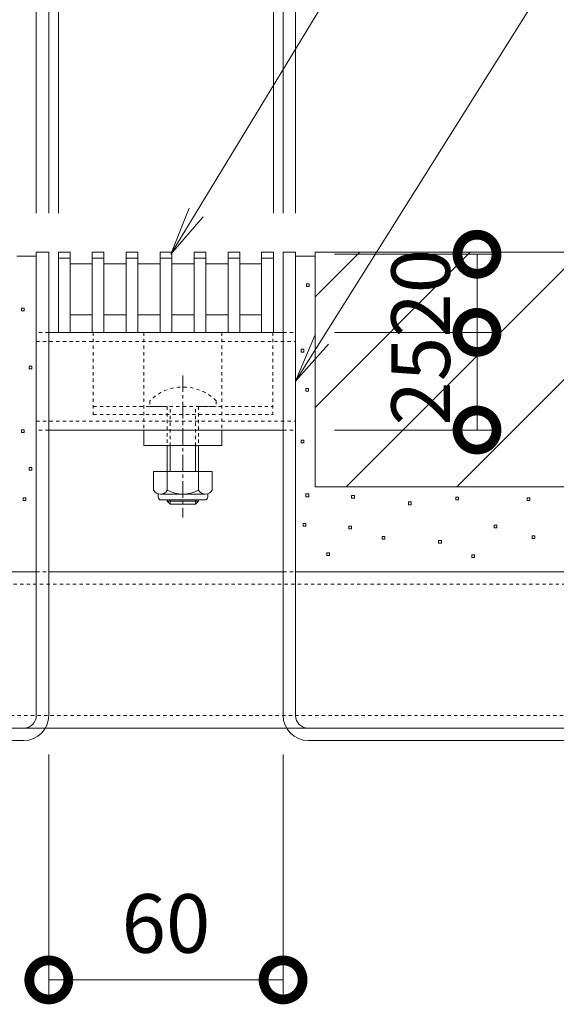
# Model space of a CAD drawing. Extents: x 530 to 3503, y 292 to 2259.
# Drawn here: x 2897 to 3035, y 681 to 933 of the extents above; entities that cross this region are included whole.
import ezdxf
from ezdxf import colors
from ezdxf.entities.mleader import LeaderData, LeaderLine
from ezdxf.math import Vec2, Vec3

# ---------------------------------------------------------------- set-up
doc = ezdxf.new("R2010")
doc.units = 0
doc.linetypes.add('中心線（短）', pattern=[6.773333, 4.233333, -0.846667, 0.846667, -0.846667])
doc.linetypes.add('点線（標準）', pattern=[1.693333, 0.846667, -0.846667])
doc.layers.get('0').update_dxf_attribs({"lineweight": 9})
doc.layers.get('Defpoints').update_dxf_attribs({"lineweight": 9})
for name, color, linetype, lineweight in [('スライドスクリューロック', 7, 'Continuous', 9), ('スリット蓋', 3, 'Continuous', 9), ('ホルダー', 2, 'Continuous', 9), ('モルタル', 7, 'Continuous', 9), ('寸法 @ 5', 7, 'Continuous', 9), ('引出線', 7, 'Continuous', 9), ('枠', 7, 'Continuous', 9), ('舗装材', 2, 'Continuous', 9), ('角パイプ（蓋受け）', 7, 'Continuous', 9), ('角パイプ（補強梁）', 7, 'Continuous', 9)]:
    doc.layers.add(name, color=color, linetype=linetype, lineweight=lineweight)
doc.styles.add('(K)MSゴシック', font='txt', dxfattribs={"width": 0.8})
doc.styles.add('文字_異尺度_H3.0', font='txt', dxfattribs={"height": 3})
doc.dimstyles.new('KAD-1', dxfattribs={"dimtxt": 3, "dimasz": 4, "dimexe": 1, "dimexo": 2, "dimgap": 1, "dimtad": 1, "dimdec": 1, "dimdsep": 46, "dimtxsty": '(K)MSゴシック', "dimblk": 'DOTSMALL', "dimcen": 0, "dimclrd": 7, "dimclre": 256, "dimclrt": 2, "dimadec": 0, "dimazin": 0, "dimtfac": 1, "dimtdec": 1, "dimtmove": 0, "dimatfit": 3, "dimldrblk": 'DOTSMALL', "dimfxl": 1, "dimtfill": 1, "dimlwd": -1, "dimlwe": -1, "dimarcsym": 0})

# ---------------------------------------------------------------- blocks, each defined once
blk = doc.blocks.new('_Open')
at = {"color": 0, "linetype": 'ByBlock', "lineweight": -2}
for p, q in [((-1, 0.167), (0, 0)), ((-1, -0.167), (0, 0)), ((0, 0), (-1, 0))]:
    blk.add_line(p, q, dxfattribs=at)
blk = doc.blocks.new('_DotSmall')
at = {"color": 0, "linetype": 'ByBlock', "const_width": 0.5}
blk.add_lwpolyline([(-0.0625, 0, 1), (0.0625, 0, 1)], format="xyb", close=True, dxfattribs=at)
blk = doc.blocks.new('*D65')
at = {"layer": 'Defpoints', "color": 0}
for p in [(2964.62, 989.23), (2904.62, 873.72), (2964.62, 873.72)]:
    blk.add_point(p, dxfattribs=at)
at = {"layer": '寸法 @ 5'}
for p, q in [((2904.62, 883.72), (2904.62, 994.23)), ((2964.62, 883.72), (2964.62, 994.23))]:
    blk.add_line(p, q, dxfattribs=at)
at = {"layer": '寸法 @ 5', "color": 7}
blk.add_line((2904.62, 989.23), (2964.62, 989.23), dxfattribs=at)
at = {"layer": '寸法 @ 5', "color": 7, "xscale": 20, "yscale": 20, "zscale": 20, "rotation": 180}
blk.add_blockref('_DotSmall', (2904.62, 989.23), dxfattribs=at)
at = {"layer": '寸法 @ 5', "color": 7, "xscale": 20, "yscale": 20, "zscale": 20}
blk.add_blockref('_DotSmall', (2964.62, 989.23), dxfattribs=at)
at = {"layer": '寸法 @ 5', "color": 2, "linetype": 'Continuous', "insert": (2934.62, 1001.73), "char_height": 15, "attachment_point": 5, "style": '(K)MSゴシック', "bg_fill": 3, "box_fill_scale": 1.1, "bg_fill_color": 9, "bg_fill_true_color": 13158600, "bg_fill_transparency": 0}
blk.add_mtext('60', dxfattribs=at)
blk = doc.blocks.new('*D66')
at = {"layer": 'Defpoints', "color": 0}
for p in [(2967.82, 853.22), (2967.82, 828.22), (3014.28, 828.22)]:
    blk.add_point(p, dxfattribs=at)
at = {"layer": '寸法 @ 5'}
for p, q in [((2977.82, 853.22), (3019.28, 853.22)), ((2977.82, 828.22), (3019.28, 828.22))]:
    blk.add_line(p, q, dxfattribs=at)
at = {"layer": '寸法 @ 5', "color": 7}
blk.add_line((3014.28, 853.22), (3014.28, 828.22), dxfattribs=at)
at = {"layer": '寸法 @ 5', "color": 7, "xscale": 20, "yscale": 20, "zscale": 20}
for p, rotation in [((3014.28, 853.22), 90), ((3014.28, 828.22), 270)]:
    blk.add_blockref('_DotSmall', p, dxfattribs=dict(at, rotation=rotation))
at = {"layer": '寸法 @ 5', "color": 2, "linetype": 'Continuous', "insert": (3001.78, 840.72), "char_height": 15, "attachment_point": 5, "rotation": 90, "style": '(K)MSゴシック', "bg_fill": 3, "box_fill_scale": 1.1, "bg_fill_color": 9, "bg_fill_true_color": 13158600, "bg_fill_transparency": 0}
blk.add_mtext('25', dxfattribs=at)
blk = doc.blocks.new('*D67')
at = {"layer": 'Defpoints', "color": 0}
for p in [(2967.82, 873.22), (3014.28, 873.22), (2967.82, 853.22)]:
    blk.add_point(p, dxfattribs=at)
at = {"layer": '寸法 @ 5'}
for p, q in [((2977.82, 873.22), (3019.28, 873.22)), ((2977.82, 853.22), (3019.28, 853.22))]:
    blk.add_line(p, q, dxfattribs=at)
at = {"layer": '寸法 @ 5', "color": 7}
blk.add_line((3014.28, 853.22), (3014.28, 873.22), dxfattribs=at)
at = {"layer": '寸法 @ 5', "color": 7, "xscale": 20, "yscale": 20, "zscale": 20}
for p, rotation in [((3014.28, 873.22), 90), ((3014.28, 853.22), 270)]:
    blk.add_blockref('_DotSmall', p, dxfattribs=dict(at, rotation=rotation))
at = {"layer": '寸法 @ 5', "color": 2, "linetype": 'Continuous', "insert": (3001.78, 863.22), "char_height": 15, "attachment_point": 5, "rotation": 90, "style": '(K)MSゴシック', "bg_fill": 3, "box_fill_scale": 1.1, "bg_fill_color": 9, "bg_fill_true_color": 13158600, "bg_fill_transparency": 0}
blk.add_mtext('20', dxfattribs=at)
blk = doc.blocks.new('*D71')
at = {"layer": 'Defpoints', "color": 0}
for p in [(2962.12, 953.19), (2907.12, 873.72), (2962.12, 873.72)]:
    blk.add_point(p, dxfattribs=at)
at = {"layer": '寸法 @ 5'}
for p, q in [((2907.12, 883.72), (2907.12, 958.19)), ((2962.12, 883.72), (2962.12, 958.19))]:
    blk.add_line(p, q, dxfattribs=at)
at = {"layer": '寸法 @ 5', "color": 7}
blk.add_line((2907.12, 953.19), (2962.12, 953.19), dxfattribs=at)
at = {"layer": '寸法 @ 5', "color": 7, "xscale": 20, "yscale": 20, "zscale": 20, "rotation": 180}
blk.add_blockref('_DotSmall', (2907.12, 953.19), dxfattribs=at)
at = {"layer": '寸法 @ 5', "color": 7, "xscale": 20, "yscale": 20, "zscale": 20}
blk.add_blockref('_DotSmall', (2962.12, 953.19), dxfattribs=at)
at = {"layer": '寸法 @ 5', "color": 2, "linetype": 'Continuous', "lineweight": 9, "insert": (2934.62, 965.69), "char_height": 15, "attachment_point": 5, "style": '(K)MSゴシック', "bg_fill": 3, "box_fill_scale": 1.1, "bg_fill_color": 9, "bg_fill_true_color": 13158600, "bg_fill_transparency": 0}
blk.add_mtext('55', dxfattribs=at)
blk = doc.blocks.new('*D82')
at = {"layer": 'Defpoints', "color": 0}
for p in [(2967.82, 1024.68), (2901.42, 873.72), (2967.82, 873.72)]:
    blk.add_point(p, dxfattribs=at)
at = {"layer": '寸法 @ 5'}
for p, q in [((2901.42, 883.72), (2901.42, 1029.68)), ((2967.82, 883.72), (2967.82, 1029.68))]:
    blk.add_line(p, q, dxfattribs=at)
at = {"layer": '寸法 @ 5', "color": 7}
blk.add_line((2901.42, 1024.68), (2967.82, 1024.68), dxfattribs=at)
at = {"layer": '寸法 @ 5', "color": 7, "xscale": 20, "yscale": 20, "zscale": 20, "rotation": 180}
blk.add_blockref('_DotSmall', (2901.42, 1024.68), dxfattribs=at)
at = {"layer": '寸法 @ 5', "color": 7, "xscale": 20, "yscale": 20, "zscale": 20}
blk.add_blockref('_DotSmall', (2967.82, 1024.68), dxfattribs=at)
at = {"layer": '寸法 @ 5', "color": 2, "linetype": 'Continuous', "lineweight": 9, "insert": (2934.62, 1037.18), "char_height": 15, "attachment_point": 5, "style": '(K)MSゴシック', "bg_fill": 3, "box_fill_scale": 1.1, "bg_fill_color": 9, "bg_fill_true_color": 13158600, "bg_fill_transparency": 0}
blk.add_mtext('66.4', dxfattribs=at)
blk = doc.blocks.new('*D83')
at = {"layer": 'Defpoints', "color": 0}
for p in [(2904.62, 755.12), (2964.62, 755.12), (2964.62, 687.46)]:
    blk.add_point(p, dxfattribs=at)
at = {"layer": '寸法 @ 5'}
for p, q in [((2904.62, 745.12), (2904.62, 682.46)), ((2964.62, 745.12), (2964.62, 682.46))]:
    blk.add_line(p, q, dxfattribs=at)
at = {"layer": '寸法 @ 5', "color": 7}
blk.add_line((2904.62, 687.46), (2964.62, 687.46), dxfattribs=at)
at = {"layer": '寸法 @ 5', "color": 7, "xscale": 20, "yscale": 20, "zscale": 20, "rotation": 180}
blk.add_blockref('_DotSmall', (2904.62, 687.46), dxfattribs=at)
at = {"layer": '寸法 @ 5', "color": 7, "xscale": 20, "yscale": 20, "zscale": 20}
blk.add_blockref('_DotSmall', (2964.62, 687.46), dxfattribs=at)
at = {"layer": '寸法 @ 5', "color": 2, "linetype": 'Continuous', "lineweight": 9, "insert": (2934.62, 699.96), "char_height": 15, "attachment_point": 5, "style": '(K)MSゴシック', "bg_fill": 3, "box_fill_scale": 1.1, "bg_fill_color": 9, "bg_fill_true_color": 13158600, "bg_fill_transparency": 0}
blk.add_mtext('60', dxfattribs=at)

msp = doc.modelspace()

# ---------------------------------------------------------------- linework, layer by layer
at = {"layer": 'スライドスクリューロック', "color": 7, "linetype": '点線（標準）', "lineweight": 9}
for p, q in [((2928.97, 853.22), (2928.97, 828.22)), ((2948.97, 853.22), (2948.97, 828.22))]:
    msp.add_line(p, q, dxfattribs=at)
at = {"layer": 'スライドスクリューロック', "color": 7, "linetype": '中心線（短）', "lineweight": 9}
msp.add_line((2938.97, 842.2), (2938.97, 805.85), dxfattribs=at)
at = {"layer": 'スライドスクリューロック', "color": 6, "linetype": '点線（標準）'}
for p, q in [((2930.47, 835.7), (2930.47, 834.22)), ((2947.47, 835.7), (2947.47, 834.22)), ((2930.47, 834.22), (2947.47, 834.22)), ((2934.97, 834.22), (2934.97, 824.22)), ((2935.72, 824.22), (2935.72, 834.22)), ((2942.22, 824.22), (2942.22, 834.22)), ((2942.97, 834.22), (2942.97, 824.22))]:
    msp.add_line(p, q, dxfattribs=at)
at = {"layer": 'スライドスクリューロック', "color": 7, "linetype": 'Continuous', "lineweight": 9}
for p, q in [((2928.97, 824.22), (2928.97, 828.22)), ((2948.97, 828.22), (2928.97, 828.22)), ((2948.97, 824.22), (2948.97, 828.22)), ((2948.97, 824.22), (2928.97, 824.22))]:
    msp.add_line(p, q, dxfattribs=at)
at = {"layer": 'スライドスクリューロック', "color": 6, "linetype": 'Continuous'}
for p, q in [((2934.97, 824.22), (2934.97, 817.63)), ((2935.72, 817.63), (2935.72, 824.22)), ((2942.22, 817.63), (2942.22, 824.22)), ((2942.97, 824.22), (2942.97, 817.63)), ((2934.97, 810.33), (2934.97, 809.97)), ((2942.97, 809.97), (2934.97, 809.97)), ((2935.72, 809.22), (2934.97, 809.97)), ((2935.72, 809.22), (2935.72, 810.33)), ((2942.22, 809.22), (2935.72, 809.22)), ((2942.22, 809.22), (2942.22, 810.33)), ((2942.22, 809.22), (2942.97, 809.97)), ((2942.97, 810.33), (2942.97, 809.97))]:
    msp.add_line(p, q, dxfattribs=at)
at = {"layer": 'スライドスクリューロック', "color": 2, "linetype": 'Continuous', "lineweight": 9}
for p, q in [((2931.47, 817.63), (2931.47, 812.83)), ((2946.47, 817.63), (2931.47, 817.63)), ((2934.97, 817.63), (2934.97, 812.83)), ((2942.97, 817.63), (2942.97, 812.83)), ((2946.47, 817.63), (2946.47, 812.83)), ((2932.62, 811.08), (2932.62, 811.92)), ((2944.72, 811.83), (2933.22, 811.83)), ((2945.32, 811.08), (2945.32, 811.92)), ((2933.37, 810.33), (2944.57, 810.33))]:
    msp.add_line(p, q, dxfattribs=at)
at = {"layer": 'スライドスクリューロック', "color": 6, "linetype": '点線（標準）'}
msp.add_arc((2938.97, 827.22), 12, 44.9005, 135.0995, dxfattribs=at)
at = {"layer": 'スライドスクリューロック', "color": 2, "linetype": 'Continuous', "lineweight": 9}
for centre, radius, start, end in [((2933.22, 813.86), 2.03, 210.518, 329.482), ((2938.97, 820.33), 8.5, 241.9287, 298.0715), ((2944.72, 813.86), 2.03, 210.5145, 329.4851), ((2933.37, 811.08), 0.75, 180, 270), ((2944.57, 811.08), 0.75, 270, 0)]:
    msp.add_arc(centre, radius, start, end, dxfattribs=at)
at = {"layer": 'スリット蓋', "color": 3, "linetype": 'Continuous', "lineweight": 9}
for p, q in [((2907.12, 872.22), (2910.12, 872.22)), ((2915.72, 872.22), (2918.72, 872.22)), ((2924.42, 872.22), (2927.42, 872.22)), ((2933.12, 872.22), (2936.12, 872.22)), ((2941.82, 872.22), (2944.82, 872.22)), ((2950.52, 872.22), (2953.52, 872.22)), ((2959.12, 872.22), (2962.12, 872.22)), ((2910.12, 870.72), (2915.72, 870.72)), ((2918.72, 870.72), (2924.42, 870.72)), ((2927.42, 870.72), (2933.12, 870.72)), ((2936.12, 870.72), (2941.82, 870.72)), ((2944.82, 870.72), (2950.52, 870.72)), ((2953.52, 870.72), (2959.12, 870.72)), ((2910.22, 857.72), (2915.72, 857.72)), ((2918.72, 857.72), (2924.42, 857.72)), ((2927.42, 857.72), (2933.12, 857.72)), ((2936.12, 857.72), (2941.82, 857.72)), ((2950.52, 857.72), (2944.82, 857.72)), ((2959.12, 857.72), (2953.52, 857.72)), ((2907.12, 853.22), (2962.12, 853.22))]:
    msp.add_line(p, q, dxfattribs=at)
at = {"layer": 'ホルダー', "color": 2, "linetype": '点線（標準）', "lineweight": 9}
for p, q in [((2915.97, 853.22), (2915.97, 832.22)), ((2961.97, 853.22), (2961.97, 832.22)), ((2915.97, 834.22), (2934.97, 834.22)), ((2915.97, 832.22), (2961.97, 832.22)), ((2942.97, 834.22), (2961.97, 834.22))]:
    msp.add_line(p, q, dxfattribs=at)
at = {"layer": 'モルタル', "color": 7, "linetype": 'Continuous', "lineweight": 9}
for p, q in [((2971.31, 865.64), (2970.61, 865.64)), ((2970.61, 865.64), (2970.61, 864.94)), ((2970.61, 864.94), (2971.31, 864.94)), ((2971.31, 864.94), (2971.31, 865.64)), ((2898.32, 859.39), (2897.62, 859.39)), ((2897.62, 859.39), (2897.62, 858.69)), ((2897.62, 858.69), (2898.32, 858.69)), ((2898.32, 858.69), (2898.32, 859.39)), ((2969.97, 848.89), (2969.27, 848.89)), ((2969.27, 848.89), (2969.27, 848.19)), ((2969.27, 848.19), (2969.97, 848.19)), ((2969.97, 848.19), (2969.97, 848.89)), ((2900.25, 844.58), (2899.55, 844.58)), ((2899.55, 844.58), (2899.55, 843.88)), ((2900.25, 843.88), (2900.25, 844.58)), ((2899.55, 843.88), (2900.25, 843.88)), ((2971.14, 838.83), (2970.44, 838.83)), ((2970.44, 838.83), (2970.44, 838.13)), ((2970.44, 838.13), (2971.14, 838.13)), ((2971.14, 838.13), (2971.14, 838.83)), ((2898.29, 828.31), (2897.59, 828.31)), ((2897.59, 828.31), (2897.59, 827.61)), ((2897.59, 827.61), (2898.29, 827.61)), ((2898.29, 827.61), (2898.29, 828.31)), ((2969.97, 825.6), (2969.27, 825.6)), ((2969.27, 825.6), (2969.27, 824.9)), ((2969.27, 824.9), (2969.97, 824.9)), ((2969.97, 824.9), (2969.97, 825.6)), ((2900.26, 818.66), (2899.56, 818.66)), ((2899.56, 818.66), (2899.56, 817.96)), ((2899.56, 817.96), (2900.26, 817.96)), ((2900.26, 817.96), (2900.26, 818.66)), ((2971.18, 811.85), (2970.48, 811.85)), ((2970.48, 811.85), (2970.48, 811.15)), ((2971.18, 811.15), (2971.18, 811.85)), ((2898.75, 810.88), (2898.05, 810.88)), ((2898.05, 810.88), (2898.05, 810.18)), ((2898.05, 810.18), (2898.75, 810.18)), ((2898.75, 810.18), (2898.75, 810.88)), ((2970.48, 811.15), (2971.18, 811.15)), ((2982.86, 811.49), (2982.16, 811.49)), ((2982.16, 811.49), (2982.16, 810.79)), ((2982.16, 810.79), (2982.86, 810.79)), ((2982.86, 810.79), (2982.86, 811.49)), ((2997.44, 809.81), (2996.74, 809.81)), ((2996.74, 809.81), (2996.74, 809.11)), ((2996.74, 809.11), (2997.44, 809.11)), ((2997.44, 809.11), (2997.44, 809.81)), ((3009.55, 811.02), (3008.85, 811.02)), ((3008.85, 811.02), (3008.85, 810.32)), ((3008.85, 810.32), (3009.55, 810.32)), ((3009.55, 810.32), (3009.55, 811.02)), ((3027.82, 810.85), (3027.12, 810.85)), ((3027.12, 810.85), (3027.12, 810.15)), ((3027.12, 810.15), (3027.82, 810.15)), ((3027.82, 810.15), (3027.82, 810.85)), ((2970.43, 804.33), (2969.73, 804.33)), ((2969.73, 804.33), (2969.73, 803.63)), ((2970.43, 803.63), (2970.43, 804.33)), ((2969.73, 803.63), (2970.43, 803.63)), ((2982.11, 803.59), (2981.41, 803.59)), ((2981.41, 803.59), (2981.41, 802.89)), ((2981.41, 802.89), (2982.11, 802.89)), ((2982.11, 802.89), (2982.11, 803.59)), ((3019.33, 803.85), (3018.63, 803.85)), ((3018.63, 803.85), (3018.63, 803.15)), ((3018.63, 803.15), (3019.33, 803.15)), ((3019.33, 803.15), (3019.33, 803.85)), ((2990.7, 800.98), (2990, 800.98)), ((2990, 800.98), (2990, 800.28)), ((2990, 800.28), (2990.7, 800.28)), ((2990.7, 800.28), (2990.7, 800.98)), ((3005.15, 799.94), (3004.45, 799.94)), ((3004.45, 799.94), (3004.45, 799.24)), ((3004.45, 799.24), (3005.15, 799.24)), ((3005.15, 799.24), (3005.15, 799.94)), ((3029.09, 801.11), (3028.39, 801.11)), ((3028.39, 801.11), (3028.39, 800.41)), ((3028.39, 800.41), (3029.09, 800.41)), ((3029.09, 800.41), (3029.09, 801.11)), ((2976.52, 796.82), (2975.82, 796.82)), ((2975.82, 796.82), (2975.82, 796.12)), ((2976.52, 796.12), (2976.52, 796.82)), ((2975.82, 796.12), (2976.52, 796.12)), ((3013.61, 796.3), (3012.91, 796.3)), ((3012.91, 796.3), (3012.91, 795.6)), ((3012.91, 795.6), (3013.61, 795.6)), ((3013.61, 795.6), (3013.61, 796.3))]:
    msp.add_line(p, q, dxfattribs=at)
at = {"layer": '枠', "color": 7, "linetype": 'Continuous', "lineweight": 9}
for p, q in [((2898.22, 751.92), (2684.62, 751.92)), ((3184.62, 751.92), (2971.02, 751.92)), ((2684.62, 748.72), (2898.22, 748.72)), ((2971.02, 748.72), (3184.62, 748.72))]:
    msp.add_line(p, q, dxfattribs=at)
for centre, radius, start, end in [((2898.22, 755.12), 6.4, 270, 0), ((2898.22, 755.12), 3.2, 270, 0), ((2971.02, 755.12), 6.4, 180, 270), ((2971.02, 755.12), 3.2, 180, 270)]:
    msp.add_arc(centre, radius, start, end, dxfattribs=at)
at = {"layer": '舗装材', "color": 2, "linetype": 'Continuous', "lineweight": 9}
for p, q in [((2972.82, 813.72), (2972.82, 873.72)), ((2972.82, 873.72), (3172.82, 873.72)), ((2972.82, 834.02), (3012.53, 873.72)), ((2972.82, 862.3), (2984.24, 873.72)), ((2980.81, 813.72), (3040.81, 873.72)), ((3009.1, 813.72), (3069.1, 873.72)), ((2972.82, 813.72), (3172.82, 813.72))]:
    msp.add_line(p, q, dxfattribs=at)
at = {"layer": '角パイプ（蓋受け）', "color": 7, "linetype": '点線（標準）', "lineweight": 9}
for p, q in [((2904.62, 853.22), (2901.42, 853.22)), ((2964.62, 853.22), (2967.82, 853.22)), ((2901.42, 850.92), (2967.82, 850.92)), ((2901.42, 830.52), (2967.82, 830.52)), ((2904.62, 828.22), (2901.42, 828.22)), ((2964.62, 828.22), (2967.82, 828.22))]:
    msp.add_line(p, q, dxfattribs=at)
at = {"layer": '角パイプ（蓋受け）', "color": 7, "linetype": 'Continuous', "lineweight": 9}
for p, q in [((2901.42, 853.22), (2901.42, 828.22)), ((2964.62, 853.22), (2904.62, 853.22)), ((2967.82, 828.22), (2967.82, 853.22)), ((2964.62, 828.22), (2904.62, 828.22))]:
    msp.add_line(p, q, dxfattribs=at)
at = {"layer": '角パイプ（補強梁）', "color": 7, "linetype": 'Continuous', "lineweight": 9}
for p, q in [((2729.62, 791.92), (2901.42, 791.92)), ((2904.62, 791.92), (2964.62, 791.92)), ((2967.82, 791.92), (3139.62, 791.92)), ((3139.62, 751.92), (2729.62, 751.92))]:
    msp.add_line(p, q, dxfattribs=at)
at = {"layer": '角パイプ（補強梁）', "color": 7, "linetype": '点線（標準）', "lineweight": 9}
for p, q in [((2901.42, 791.92), (2904.62, 791.92)), ((2964.62, 791.92), (2967.82, 791.92)), ((2729.62, 788.72), (3139.62, 788.72)), ((3139.62, 755.12), (2729.62, 755.12))]:
    msp.add_line(p, q, dxfattribs=at)

# ---------------------------------------------------------------- leaders
at = {"layer": '引出線', "color": 7, "linetype": 'Continuous'}
ml = msp.add_multileader_mtext('Standard', dxfattribs=at)
ml.set_content('スリット蓋：VSXB-0619\u3000P=9', color=2, style='文字_異尺度_H3.0')
ml.set_leader_properties(color=7, linetype='Continuous', lineweight=13)
ml.set_arrow_properties(name='OPEN')
ml.build(insert=Vec2(0, 0))
ml.multileader.update_dxf_attribs({"has_dogleg": 0, "text_left_attachment_type": 5, "text_right_attachment_type": 5, "text_top_attachment_type": 10, "text_bottom_attachment_type": 10, "arrow_head_size": 12.5, "scale": 5})
ctx = ml.context
ctx.base_point, ctx.scale, ctx.char_height, ctx.arrow_head_size, ctx.landing_gap_size, ctx.plane_origin = Vec3(3058.75, 1075.32), 5, 15, 12.5, 5, Vec3(2962.53, 1093.32)
ctx.left_attachment, ctx.right_attachment, ctx.top_attachment, ctx.bottom_attachment = 5, 5, 10, 10
notes = []
notes.append((ctx, [(0, (1, 1, 0), (3018.75, 1075.32), (1, 0), 40, [(0, [(2935.85, 873.22)], 0, [])])]))
ctx.mtext.insert, ctx.mtext.flow_direction = Vec3(3063.75, 1094), 5
ml = msp.add_multileader_mtext('Standard', dxfattribs=at)
ml.set_content('枠：BCIT-14EG-3020\u3000S=60', color=2, style='文字_異尺度_H3.0')
ml.set_leader_properties(color=7, linetype='Continuous', lineweight=13)
ml.set_arrow_properties(name='OPEN')
ml.build(insert=Vec2(0, 0))
ml.multileader.update_dxf_attribs({"has_dogleg": 0, "text_left_attachment_type": 5, "text_right_attachment_type": 5, "text_top_attachment_type": 10, "text_bottom_attachment_type": 10, "arrow_head_size": 12.5, "scale": 5})
ctx = ml.context
ctx.base_point, ctx.scale, ctx.char_height, ctx.arrow_head_size, ctx.landing_gap_size, ctx.plane_origin = Vec3(3074.79, 1010.99), 5, 15, 12.5, 5, Vec3(3084.87, 1052.81)
ctx.left_attachment, ctx.right_attachment, ctx.top_attachment, ctx.bottom_attachment = 5, 5, 10, 10
notes.append((ctx, [(0, (1, 1, 0), (3034.79, 1010.99), (1, 0), 40, [(0, [(2967.82, 840.72)], 0, [])])]))
ctx.mtext.insert, ctx.mtext.flow_direction = Vec3(3079.79, 1029.75), 5
for ctx, leaders in notes:
    for number, flags, end, landing, length, lines in leaders:
        leader = LeaderData()
        leader.index, (leader.has_last_leader_line, leader.has_dogleg_vector, leader.attachment_direction) = number, flags
        leader.last_leader_point, leader.dogleg_vector, leader.dogleg_length = Vec3(end), Vec3(landing), length
        for number, points, colour, breaks in lines:
            line = LeaderLine()
            line.index, line.vertices, line.color, line.breaks = number, Vec3.list(points), colors.encode_raw_color(colour), breaks
            leader.lines.append(line)
        ctx.leaders.append(leader)

# ---------------------------------------------------------------- next in the draw order: dimensions: what is measured, and where the dimension line sits
at = {"layer": '寸法 @ 5', "color": 7, "linetype": 'Continuous'}
dim = msp.add_linear_dim(base=(2964.62, 989.23), p1=(2904.62, 873.72), p2=(2964.62, 873.72), dimstyle='KAD-1', override={"dimscale": 5}, dxfattribs=at)
dim.commit()
dim.dimension.update_dxf_attribs({"geometry": '*D65', "text_midpoint": (2934.62, 1001.73)})

# ---------------------------------------------------------------- next in the draw order: dimensions: what is measured, and where the dimension line sits
at = {"layer": '寸法 @ 5', "color": 7, "linetype": 'Continuous', "lineweight": 9}
dim = msp.add_linear_dim(base=(2962.12, 953.19), p1=(2907.12, 873.72), p2=(2962.12, 873.72), dimstyle='KAD-1', override={"dimscale": 5}, dxfattribs=at)
dim.commit()
dim.dimension.update_dxf_attribs({"geometry": '*D71', "text_midpoint": (2934.62, 965.69)})

# ---------------------------------------------------------------- next in the draw order: linework, layer by layer
at = {"layer": '枠', "color": 7, "linetype": 'Continuous', "lineweight": 9}
for p, q in [((2901.42, 873.72), (2904.62, 873.72)), ((2901.42, 755.12), (2901.42, 873.72)), ((2904.62, 755.12), (2904.62, 873.72)), ((2967.82, 873.72), (2964.62, 873.72)), ((2964.62, 755.12), (2964.62, 873.72)), ((2967.82, 755.12), (2967.82, 873.72))]:
    msp.add_line(p, q, dxfattribs=at)
at = {"layer": '舗装材', "color": 2, "linetype": 'Continuous', "lineweight": 9}
msp.add_line((2967.82, 872.72), (2972.82, 872.72), dxfattribs=at)

# ---------------------------------------------------------------- next in the draw order: dimensions: what is measured, and where the dimension line sits
at = {"layer": '寸法 @ 5', "color": 7, "linetype": '点線（標準）', "lineweight": 9}
for base, p1, p2, picture, middle in [((2967.82, 1024.68), (2901.42, 873.72), (2967.82, 873.72), '*D82', (2934.62, 1037.18)), ((2964.62, 687.46), (2904.62, 755.12), (2964.62, 755.12), '*D83', (2934.62, 699.96))]:
    dim = msp.add_linear_dim(base=base, p1=p1, p2=p2, dimstyle='KAD-1', override={"dimscale": 5}, dxfattribs=at)
    dim.commit()
    dim.dimension.update_dxf_attribs({"geometry": picture, "text_midpoint": middle})

# ---------------------------------------------------------------- next in the draw order: linework, layer by layer
at = {"layer": 'スリット蓋', "color": 3, "linetype": 'Continuous', "lineweight": 9}
for p, q in [((2907.12, 873.72), (2910.12, 873.72)), ((2907.12, 853.22), (2907.12, 873.72)), ((2910.12, 853.22), (2910.12, 873.72)), ((2915.72, 853.22), (2915.72, 873.72)), ((2915.72, 873.72), (2918.72, 873.72)), ((2918.72, 853.22), (2918.72, 873.72)), ((2924.42, 853.22), (2924.42, 873.72)), ((2924.42, 873.72), (2927.42, 873.72)), ((2927.42, 853.22), (2927.42, 873.72)), ((2933.12, 853.22), (2933.12, 873.72)), ((2933.12, 873.72), (2936.12, 873.72)), ((2936.12, 853.22), (2936.12, 873.72)), ((2941.82, 853.22), (2941.82, 873.72)), ((2941.82, 873.72), (2944.82, 873.72)), ((2944.82, 853.22), (2944.82, 873.72)), ((2950.52, 853.22), (2950.52, 873.72)), ((2950.52, 873.72), (2953.52, 873.72)), ((2953.52, 853.22), (2953.52, 873.72)), ((2959.12, 853.22), (2959.12, 873.72)), ((2959.12, 873.72), (2962.12, 873.72)), ((2962.12, 853.22), (2962.12, 873.72))]:
    msp.add_line(p, q, dxfattribs=at)
at = {"layer": '舗装材', "color": 2, "linetype": 'Continuous', "lineweight": 9}
msp.add_line((2896.42, 872.72), (2901.42, 872.72), dxfattribs=at)

# ---------------------------------------------------------------- next in the draw order: dimensions: what is measured, and where the dimension line sits
at = {"layer": '寸法 @ 5', "linetype": 'Continuous'}
dim = msp.add_linear_dim(base=(3014.28, 873.22), p1=(2967.82, 853.22), p2=(2967.82, 873.22), angle=90, dimstyle='KAD-1', override={"dimscale": 5, "dimtmove": 1}, dxfattribs=at)
dim.commit()
dim.dimension.update_dxf_attribs({"geometry": '*D67', "text_midpoint": (3014.28, 863.22), "dimtype": 160})

# ---------------------------------------------------------------- next in the draw order: dimensions: what is measured, and where the dimension line sits
at = {"layer": '寸法 @ 5', "color": 7, "linetype": 'Continuous'}
dim = msp.add_linear_dim(base=(3014.28, 828.22), p1=(2967.82, 853.22), p2=(2967.82, 828.22), angle=90, dimstyle='KAD-1', override={"dimscale": 5, "dimtmove": 1}, dxfattribs=at)
dim.commit()
dim.dimension.update_dxf_attribs({"geometry": '*D66', "text_midpoint": (3014.28, 840.72), "dimtype": 160})

doc.saveas('drawing.dxf')
